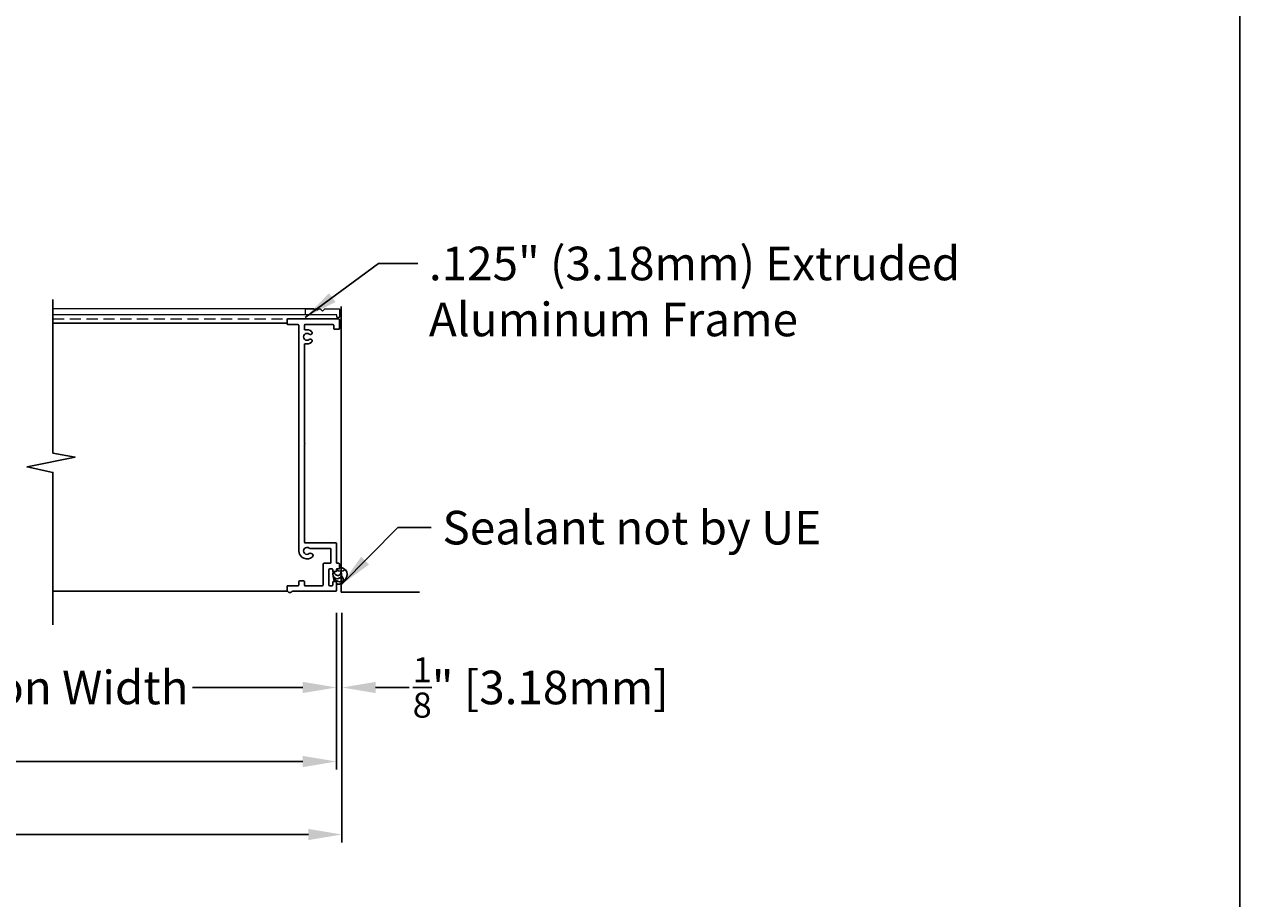
# Model space of a CAD drawing. Units: inches. Extents: x 390 to 604, y 13 to 92.
# Drawn here: x 487 to 514, y 51 to 71 of the extents above; entities that cross this region are included whole.
import ezdxf

# ---------------------------------------------------------------- set-up
doc = ezdxf.new("R2010")
doc.units = ezdxf.units.IN
doc.header["$MEASUREMENT"] = 0
doc.linetypes.add('HIDDEN', pattern=[0.375, 0.25, -0.125])
doc.layers.add('Bird Screen', color=3, linetype='Continuous', lineweight=5)
doc.layers.add('Frame', color=7, linetype='Continuous', lineweight=25)
for name, color, linetype in [('Dimensions', 1, 'Continuous'), ('OBJECT', 3, 'Continuous'), ('Wall', 6, 'Continuous')]:
    doc.layers.add(name, color=color, linetype=linetype)
doc.styles.get("Standard").update_dxf_attribs({"font": 'arial.ttf', "height": 0.75})
doc.dimstyles.get("Standard").update_dxf_attribs({"dimtxt": 0.18, "dimasz": 0.75, "dimexe": 0.18, "dimexo": 0.5, "dimgap": 0.25, "dimtad": 0, "dimtih": 1, "dimtoh": 1, "dimdec": 4, "dimzin": 0, "dimdsep": 46, "dimlunit": 5, "dimtxsty": 'Standard', "dimcen": 0.75, "dimadec": 3, "dimazin": 0, "dimtfac": 0.75, "dimtdec": 4, "dimtofl": 0, "dimtmove": 0, "dimatfit": 3, "dimfxl": 0, "dimtolj": 1, "dimtzin": 0, "dimarcsym": 0})

# ---------------------------------------------------------------- blocks, each defined once
blk = doc.blocks.new('*D49')
at = {"layer": 'Defpoints', "color": 0, "transparency": 16777216}
for p in [(480.1, 58.321), (493.531, 58.337), (493.531, 56.174)]:
    blk.add_point(p, dxfattribs=at)
at = {"layer": 'Dimensions', "color": 0, "lineweight": -2, "transparency": 16777216}
for p, q in [((480.1, 57.821), (480.1, 55.994)), ((493.531, 57.837), (493.531, 55.994)), ((480.85, 56.174), (483.477, 56.174)), ((492.781, 56.174), (490.323, 56.174))]:
    blk.add_line(p, q, dxfattribs=at)
at = {"layer": 'Dimensions', "color": 0, "transparency": 16777216}
for points in [[(480.85, 56.299), (480.85, 56.049), (480.1, 56.174)], [(492.781, 56.299), (492.781, 56.049), (493.531, 56.174)]]:
    blk.add_solid(points, dxfattribs=at)
at = {"layer": 'Dimensions', "color": 0, "transparency": 16777216, "insert": (486.9, 56.174), "char_height": 0.75, "attachment_point": 5}
blk.add_mtext('\\A1;Section Width', dxfattribs=at)
blk = doc.blocks.new('*D47')
at = {"layer": 'Defpoints', "color": 0, "transparency": 16777216}
for p in [(466.67, 58.337), (493.531, 58.337), (493.531, 54.521)]:
    blk.add_point(p, dxfattribs=at)
at = {"layer": 'Dimensions', "color": 0, "lineweight": -2, "transparency": 16777216}
for p, q in [((466.67, 57.837), (466.67, 54.341)), ((493.531, 57.837), (493.531, 54.341)), ((467.42, 54.521), (476.838, 54.521)), ((492.781, 54.521), (483.363, 54.521))]:
    blk.add_line(p, q, dxfattribs=at)
at = {"layer": 'Dimensions', "color": 0, "transparency": 16777216}
for points in [[(467.42, 54.646), (467.42, 54.396), (466.67, 54.521)], [(492.781, 54.646), (492.781, 54.396), (493.531, 54.521)]]:
    blk.add_solid(points, dxfattribs=at)
at = {"layer": 'Dimensions', "color": 0, "transparency": 16777216, "insert": (480.1, 54.521), "char_height": 0.75, "attachment_point": 5}
blk.add_mtext('\\A1;Louver Width', dxfattribs=at)
blk = doc.blocks.new('*D45')
at = {"layer": 'Defpoints', "color": 0, "transparency": 16777216}
for p in [(466.545, 58.337), (493.656, 58.337), (493.656, 52.892)]:
    blk.add_point(p, dxfattribs=at)
at = {"layer": 'Dimensions', "color": 0, "lineweight": -2, "transparency": 16777216}
for p, q in [((466.545, 57.837), (466.545, 52.712)), ((493.656, 57.837), (493.656, 52.712)), ((467.295, 52.892), (476.446, 52.892)), ((492.906, 52.892), (483.755, 52.892))]:
    blk.add_line(p, q, dxfattribs=at)
at = {"layer": 'Dimensions', "color": 0, "transparency": 16777216}
for points in [[(467.295, 53.017), (467.295, 52.767), (466.545, 52.892)], [(492.906, 53.017), (492.906, 52.767), (493.656, 52.892)]]:
    blk.add_solid(points, dxfattribs=at)
at = {"layer": 'Dimensions', "color": 0, "transparency": 16777216, "insert": (480.1, 52.892), "char_height": 0.75, "attachment_point": 5}
blk.add_mtext('\\A1;Opening Width', dxfattribs=at)
blk = doc.blocks.new('*D51')
at = {"layer": 'Defpoints', "color": 0, "transparency": 16777216}
for p in [(493.531, 58.337), (493.656, 58.337), (493.656, 56.174)]:
    blk.add_point(p, dxfattribs=at)
at = {"layer": 'Dimensions', "color": 0, "lineweight": -2, "transparency": 16777216}
for p, q in [((493.531, 57.837), (493.531, 55.994)), ((493.656, 57.837), (493.656, 55.994)), ((492.781, 56.174), (492.031, 56.174)), ((494.406, 56.174), (495.156, 56.174))]:
    blk.add_line(p, q, dxfattribs=at)
at = {"layer": 'Dimensions', "color": 0, "transparency": 16777216}
for points in [[(492.781, 56.299), (492.781, 56.049), (493.531, 56.174)], [(494.406, 56.299), (494.406, 56.049), (493.656, 56.174)]]:
    blk.add_solid(points, dxfattribs=at)
at = {"layer": 'Dimensions', "color": 0, "transparency": 16777216, "insert": (498.091, 56.174), "char_height": 0.75, "attachment_point": 5}
blk.add_mtext('\\A1;{\\H0.750000x;\\S1/8;}" [3.18mm]', dxfattribs=at)

msp = doc.modelspace()

# ---------------------------------------------------------------- linework, layer by layer
msp.add_lwpolyline([(390.18116, 12.50218), (513.69086, 12.50218), (513.69086, 92.42022), (390.18116, 92.42022)], close=True)
at = {"layer": 'Bird Screen'}
for p, q in [((493.02412, 64.62606), (487.20569, 64.62606)), ((493.02412, 64.49506), (487.20569, 64.49506))]:
    msp.add_line(p, q, dxfattribs=at)
at = {"layer": 'Bird Screen', "linetype": 'HIDDEN'}
msp.add_line((487.20569, 64.40156), (493.01412, 64.40156), dxfattribs=at)
at = {"layer": 'Bird Screen'}
msp.add_lwpolyline([(493.04406, 64.62099), (493.0462, 64.62313, -0.19891237), (493.05327, 64.62606), (493.0727, 64.62606, -0.19891237), (493.07977, 64.62313), (493.09491, 64.60799, 0.41421356), (493.10906, 64.60799), (493.1242, 64.62313, -0.19891237), (493.13127, 64.62606), (493.1617, 64.62606, -0.19891237), (493.16877, 64.62313), (493.21291, 64.57899, 0.41421356), (493.22706, 64.57899), (493.2712, 64.62313, -0.19891237), (493.27827, 64.62606), (493.58698, 64.62606, -0.41421356), (493.59698, 64.61606), (493.59698, 64.44206, -0.41421356), (493.58698, 64.43206), (493.55298, 64.43206, -0.41421356), (493.54298, 64.44206), (493.54298, 64.48506, 0.41421356), (493.53298, 64.49506), (492.85298, 64.49506, -0.41421356), (492.84298, 64.50506), (492.84298, 64.61606, -0.41421356), (492.85298, 64.62606), (493.0207, 64.62606, -0.19891237), (493.02777, 64.62313), (493.02991, 64.62099, 0.41421356)], format="xyb", close=True, dxfattribs=at)
at = {"layer": 'Frame'}
msp.add_line((487.20569, 64.30706), (492.42962, 64.30706), dxfattribs=at)
at = {"layer": 'Frame', "color": 7}
for p, q in [((487.20569, 58.32056), (492.44092, 58.32056)), ((492.55209, 58.32056), (492.86112, 58.32056))]:
    msp.add_line(p, q, dxfattribs=at)
at = {"layer": 'Frame'}
msp.add_lwpolyline([(487.20569, 57.57501), (487.20569, 60.97446), (486.6295, 61.09675), (487.6989, 61.31664), (487.20569, 61.40536), (487.20569, 64.83822)], dxfattribs=at)
msp.add_lwpolyline([(492.96761, 59.27794, -0.11419812), (492.97463, 59.27956), (493.38962, 59.27956, -0.41421356), (493.40562, 59.26356), (493.40562, 58.96156, -0.41421356), (493.38962, 58.94556), (493.25262, 58.94556, 0.41421356), (493.23662, 58.92956), (493.23662, 58.46156, -0.41421356), (493.22062, 58.44556), (492.83362, 58.44556, -0.41421356), (492.81762, 58.46156), (492.81762, 58.53656, 0.41421356), (492.80162, 58.55256), (492.70862, 58.55256, 0.41421356), (492.69262, 58.53656), (492.69262, 58.46156, -0.41421356), (492.67662, 58.44556), (492.44562, 58.44556, 0.41421356), (492.42962, 58.42956), (492.42962, 58.35656, 0.69265971), (492.54005, 58.31509, -0.21636816), (492.55209, 58.32056), (493.51462, 58.32056, 0.41421356), (493.53062, 58.33656), (493.53062, 58.52056, 0.41421356), (493.51462, 58.53656), (493.46562, 58.53656, 0.41421356), (493.44962, 58.52056), (493.44962, 58.46156, -0.41421356), (493.43362, 58.44556), (493.37762, 58.44556, -0.41421356), (493.36162, 58.46156), (493.36162, 58.80456, -0.41421356), (493.37762, 58.82056), (493.43362, 58.82056, -0.41421356), (493.44962, 58.80456), (493.44962, 58.77556, 0.41421356), (493.46562, 58.75956), (493.51462, 58.75956, 0.41421356), (493.53062, 58.77556), (493.53062, 58.80456, -0.41421356), (493.54662, 58.82056), (493.58262, 58.82056, 0.41421356), (493.59862, 58.83656), (493.59862, 58.92956, 0.41421356), (493.58262, 58.94556), (493.54662, 58.94556, -0.41421356), (493.53062, 58.96156), (493.53062, 59.38856, 0.41421356), (493.51462, 59.40456), (492.83362, 59.40456, -0.41421356), (492.81762, 59.42056), (492.81762, 61.60799, -0.21342177), (492.82295, 61.61992, 0.4472136), (492.82295, 61.63184, -0.21342177), (492.81762, 61.64377), (492.81762, 63.83119, -0.48348876), (492.83728, 63.84677, 0.23651945), (492.97585, 63.87979, 1), (492.92377, 63.94182, -2.14524589), (492.92377, 64.0613, 1), (492.97585, 64.12334, 0.23651945), (492.83728, 64.15635, -0.48348876), (492.81762, 64.17193), (492.81762, 64.26056, -0.41421356), (492.83362, 64.27656), (493.45762, 64.27656, -0.41421356), (493.47362, 64.26056), (493.47362, 64.18556, 0.41421356), (493.48962, 64.16956), (493.58262, 64.16956, 0.41421356), (493.59862, 64.18556), (493.59862, 64.38556, 0.41421356), (493.58262, 64.40156), (492.44562, 64.40156, 0.41421356), (492.42962, 64.38556), (492.42962, 64.29256, 0.41421356), (492.44562, 64.27656), (492.67662, 64.27656, -0.41421356), (492.69262, 64.26056), (492.69262, 59.22356, 0.65887506), (492.99826, 59.09231, 0.50120176), (492.99071, 59.15596), (492.97006, 59.16788, 0.31537132), (492.92377, 59.16382, -2.14524589), (492.92377, 59.2833, 0.29656717)], format="xyb", close=True, dxfattribs=at)
at = {"layer": 'OBJECT'}
for centre, radius, start, end in [((493.55025, 58.70004), 0.09759, 163.165413, 16.834587), ((493.61275, 58.69467), 0.1595, 155.992321, 97.53762), ((493.62306, 58.63187), 0.1595, 177.816381, 216.694378), ((493.55871, 58.75152), 0.07728, 174.030885, 1.528329), ((493.58159, 58.5831), 0.10167, 234.688932, 52.044162), ((493.62306, 58.92953), 0.1595, 232.487821, 310.012799)]:
    msp.add_arc(centre, radius, start, end, dxfattribs=at)
at = {"layer": 'Wall'}
for q in [(493.63689, 64.67943), (495.38409, 58.30504)]:
    msp.add_line((493.63689, 58.30504), q, dxfattribs=at)

# ---------------------------------------------------------------- texts
at = {"layer": 'Dimensions', "char_height": 0.75, "attachment_point": 1}
for s, insert in [('.125" (3.18mm) Extruded\\PAluminum Frame', (495.59621, 66.01403)), ('Sealant not by UE', (495.89868, 60.11712))]:
    msp.add_mtext(s, dxfattribs=dict(at, insert=insert))

# ---------------------------------------------------------------- dimensions: what is measured, and where the dimension line sits
at = {"layer": 'Dimensions'}
for base, p1, p2, text, picture, middle in [((493.65562, 52.8921), (466.54514, 58.33656), (493.65562, 58.33656), 'Opening Width', '*D45', (480.10038, 52.8921)), ((493.53062, 54.52093), (466.67014, 58.33656), (493.53062, 58.33656), 'Louver Width', '*D47', (480.10038, 54.52093))]:
    dim = msp.add_linear_dim(base=base, p1=p1, p2=p2, text=text, dimstyle='Standard', override={"dimpost": '"'}, dxfattribs=at)
    dim.commit()
    dim.dimension.update_dxf_attribs({"geometry": picture, "text_midpoint": middle})
dim = msp.add_linear_dim(base=(493.53062, 56.17429), p1=(480.10038, 58.32056), p2=(493.53062, 58.33656), text='Section Width', dimstyle='Standard', override={"dimpost": '"'}, dxfattribs=at)
dim.commit()
dim.dimension.update_dxf_attribs({"geometry": '*D49', "text_midpoint": (486.89975, 56.17429), "dimtype": 160})
dim = msp.add_linear_dim(base=(493.65562, 56.17429), p1=(493.53062, 58.33656), p2=(493.65562, 58.33656), angle=180, dimstyle='Standard', override={"dimpost": '"'}, dxfattribs=at)
dim.commit()
dim.dimension.update_dxf_attribs({"geometry": '*D51', "text_midpoint": (498.09073, 56.17429)})

# ---------------------------------------------------------------- leaders
at = {"layer": 'Dimensions', "annotation_type": 0, "has_hookline": 1, "hookline_direction": 0}
for points, text_width in [([(492.83552, 64.43206), (494.47198, 65.63903), (495.34621, 65.63903)], 11.49864), ([(493.6445, 58.47153), (494.89868, 59.74212), (495.64868, 59.74212)], 8.34209)]:
    msp.add_leader(points, dimstyle='Standard', override={"dimgap": 0.25, "dimtad": 0}, dxfattribs=dict(at, text_width=text_width))

doc.saveas('drawing.dxf')
